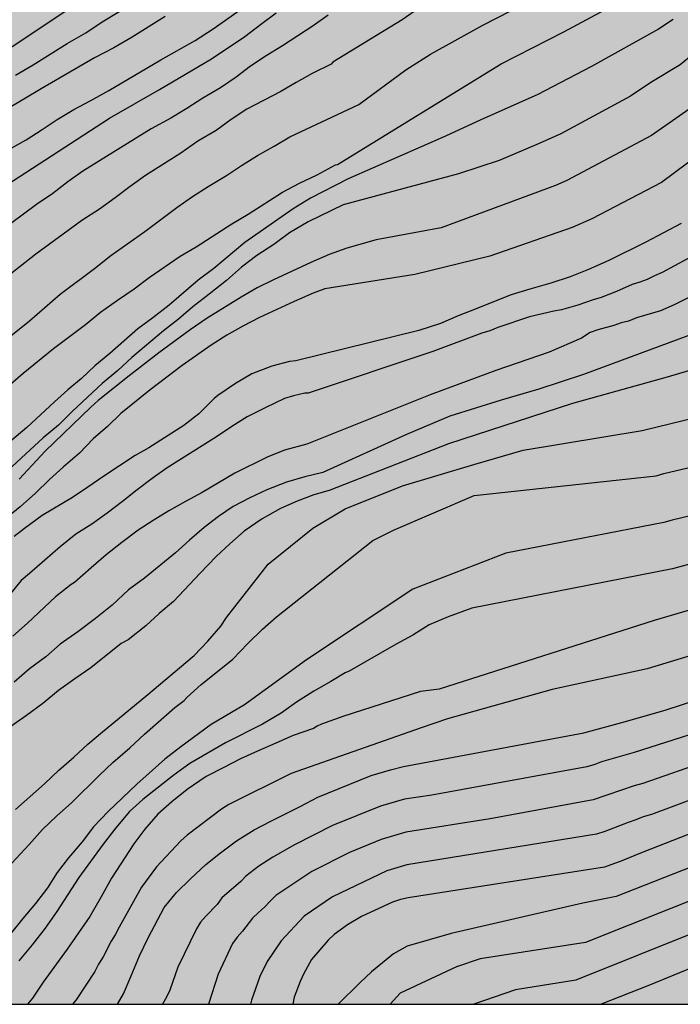
# Model space of a CAD drawing. Units: metres. Extents: x 578194 to 578544, y 4795290 to 4795540.
# Drawn here: x 578214 to 578251, y 4795290 to 4795346 of the extents above; entities that cross this region are included whole.
import ezdxf

# ---------------------------------------------------------------- set-up
doc = ezdxf.new("R2010")
doc.units = ezdxf.units.M
for name, color, linetype in [('010106', 9, 'Continuous'), ('020104', 34, 'Continuous'), ('990504', 63, 'Continuous')]:
    doc.layers.add(name, color=color, linetype=linetype)
doc.layers.add('020105', color=24, linetype='Continuous', lineweight=30)

msp = doc.modelspace()

# ---------------------------------------------------------------- hatches: boundary and pattern name
at = {"layer": '990504'}
h = msp.add_hatch(color=256, dxfattribs=at)
h.paths.add_polyline_path([(578544.291, 4795540.269), (578544.291, 4795520.116), (578542.872, 4795519.143), (578541.694, 4795518.555), (578541.04, 4795518.347), (578540.428, 4795518.087), (578539.884, 4795517.729), (578538.82, 4795517.185), (578538.304, 4795516.857), (578537.812, 4795516.391), (578536.615, 4795514.886), (578535.975, 4795514.664), (578534.791, 4795514.568), (578533.351, 4795513.448), (578532.871, 4795513.16), (578532.263, 4795512.872), (578531.335, 4795512.52), (578530.119, 4795512.2), (578529.863, 4795512.168), (578529.319, 4795512.136), (578526.695, 4795512.136), (578526.183, 4795512.232), (578525.991, 4795512.488), (578525.799, 4795512.84), (578525.639, 4795513.224), (578525.543, 4795513.608), (578525.031, 4795514.568), (578524.007, 4795515.464), (578523.399, 4795515.752), (578522.727, 4795516.008), (578522.183, 4795516.136), (578519.663, 4795516.136), (578519.015, 4795516.264), (578517.783, 4795516.368), (578515.364, 4795516.732), (578514.348, 4795516.812), (578513.188, 4795516.76), (578512.904, 4795516.668), (578508.568, 4795514.568), (578507.552, 4795514.204), (578507.288, 4795514.16), (578505.944, 4795514.144), (578505.416, 4795514.2), (578504.312, 4795514.544), (578502.392, 4795515.484), (578499.42, 4795516.781), (578498.784, 4795516.949), (578498.448, 4795516.969), (578497.308, 4795516.921), (578496.252, 4795516.697), (578494.152, 4795515.941), (578492.912, 4795515.569), (578491.844, 4795515.385), (578489.572, 4795515.373), (578487.376, 4795515.513), (578482.472, 4795515.525), (578481.448, 4795515.521), (578480.165, 4795515.377), (578477.917, 4795514.873), (578477.017, 4795514.577), (578475.929, 4795514.137), (578473.753, 4795513.485), (578472.657, 4795513.065), (578472.365, 4795512.989), (578471.113, 4795512.885), (578469.833, 4795512.945), (578468.505, 4795513.281), (578466.137, 4795514.313), (578465.853, 4795514.377), (578465.553, 4795514.389), (578464.697, 4795514.305), (578462.105, 4795513.245), (578459.741, 4795512.225), (578457.729, 4795511.494), (578456.577, 4795511.13), (578455.501, 4795510.714), (578454.597, 4795510.254), (578451.901, 4795508.294), (578449.961, 4795506.954), (578449.053, 4795506.182), (578448.269, 4795505.422), (578447.573, 4795504.614), (578446.225, 4795502.982), (578445.557, 4795502.106), (578444.929, 4795501.222), (578443.877, 4795499.45), (578442.197, 4795496.774), (578441.625, 4795495.778), (578440.597, 4795493.806), (578439.397, 4795491.934), (578437.753, 4795489.083), (578435.629, 4795486.387), (578433.773, 4795484.395), (578432.205, 4795482.859), (578431.429, 4795482.031), (578430.777, 4795481.231), (578430.209, 4795480.303), (578429.701, 4795479.323), (578429.585, 4795478.975), (578429.445, 4795478.247), (578429.501, 4795476.851), (578429.629, 4795476.487), (578430.585, 4795474.491), (578430.717, 4795473.875), (578430.701, 4795473.599), (578430.633, 4795473.287), (578430.493, 4795472.979), (578429.141, 4795470.815), (578428.691, 4795469.335), (578428.571, 4795469.147), (578428.203, 4795466.851), (578428.199, 4795464.044), (578428.243, 4795463.8), (578428.503, 4795463.128), (578428.683, 4795462.812), (578429.023, 4795462.36), (578429.271, 4795462.132), (578429.931, 4795461.792), (578430.499, 4795461.576), (578431.895, 4795461.26), (578433.087, 4795460.904), (578435.911, 4795460.251), (578436.763, 4795459.975), (578437.343, 4795459.691), (578438.166, 4795459.023), (578438.762, 4795458.375), (578441.474, 4795456.051), (578442.094, 4795455.635), (578443.274, 4795455.087), (578443.742, 4795454.791), (578444.374, 4795454.559), (578445.542, 4795454.443), (578446.402, 4795454.443), (578449.086, 4795454.639), (578450.154, 4795454.655), (578451.178, 4795454.615), (578451.786, 4795454.451), (578452.834, 4795453.939), (578453.658, 4795453.391), (578454.762, 4795452.827), (578455.974, 4795452.447), (578456.338, 4795452.379), (578457.698, 4795452.379), (578458.058, 4795452.455), (578458.23, 4795452.531), (578458.942, 4795453.011), (578459.854, 4795453.855), (578460.586, 4795454.623), (578461.314, 4795455.307), (578462.274, 4795455.919), (578462.55, 4795456.011), (578462.818, 4795456.023), (578463.094, 4795455.991), (578463.286, 4795455.915), (578463.674, 4795455.631), (578464.37, 4795454.907), (578465.102, 4795453.731), (578465.246, 4795453.559), (578465.586, 4795453.279), (578465.774, 4795453.195), (578466.194, 4795453.191), (578466.422, 4795453.255), (578467.898, 4795454.027), (578468.178, 4795454.135), (578468.718, 4795454.247), (578469.469, 4795454.219), (578469.981, 4795454.027), (578471.269, 4795453.179), (578472.257, 4795452.595), (578473.345, 4795452.131), (578474.121, 4795451.891), (578475.205, 4795451.727), (578476.777, 4795451.715), (578477.629, 4795451.799), (578480.037, 4795452.247), (578481.181, 4795452.587), (578484.569, 4795453.819), (578485.661, 4795454.267), (578486.173, 4795454.535), (578487.073, 4795455.155), (578487.889, 4795455.898), (578488.185, 4795456.326), (578488.521, 4795456.982), (578488.589, 4795457.198), (578488.645, 4795457.618), (578488.525, 4795458.742), (578488.237, 4795459.702), (578487.913, 4795461.458), (578487.829, 4795462.442), (578487.869, 4795464.286), (578488.073, 4795465.314), (578488.749, 4795467.238), (578489.233, 4795468.062), (578489.397, 4795468.25), (578489.941, 4795468.758), (578490.309, 4795468.97), (578490.821, 4795468.994), (578491.969, 4795468.866), (578492.753, 4795468.594), (578493.241, 4795468.31), (578494.173, 4795467.61), (578495.757, 4795466.082), (578496.649, 4795465.322), (578497.629, 4795464.642), (578497.865, 4795464.518), (578498.421, 4795464.374), (578498.733, 4795464.378), (578499.021, 4795464.426), (578499.289, 4795464.526), (578500.377, 4795465.178), (578501.341, 4795465.914), (578502.021, 4795466.582), (578502.945, 4795467.342), (578503.921, 4795467.95), (578504.761, 4795468.39), (578505.181, 4795468.698), (578506.441, 4795469.41), (578506.613, 4795469.558), (578506.829, 4795469.89), (578506.877, 4795470.098), (578506.849, 4795471.178), (578506.793, 4795471.386), (578506.089, 4795472.782), (578504.189, 4795475.798), (578503.621, 4795476.982), (578503.321, 4795478.17), (578503.421, 4795479.541), (578503.761, 4795480.553), (578504.501, 4795481.689), (578504.941, 4795482.133), (578505.457, 4795482.377), (578506.265, 4795482.553), (578507.377, 4795482.477), (578507.625, 4795482.397), (578508.661, 4795481.885), (578509.805, 4795481.033), (578510.789, 4795480.509), (578511.609, 4795480.137), (578512.089, 4795480.105), (578512.821, 4795480.153), (578514.093, 4795480.489), (578514.657, 4795480.549), (578515.669, 4795480.477), (578517.961, 4795479.301), (578518.365, 4795478.965), (578519.189, 4795478.085), (578519.425, 4795477.893), (578520.373, 4795477.325), (578520.861, 4795477.125), (578521.125, 4795477.061), (578522.152, 4795477.017), (578522.684, 4795477.125), (578522.92, 4795477.245), (578523.26, 4795477.553), (578523.348, 4795477.745), (578523.404, 4795478.209), (578523.433, 4795481.377), (578523.601, 4795481.813), (578523.857, 4795482.181), (578524.181, 4795482.469), (578524.381, 4795482.593), (578524.617, 4795482.677), (578525.201, 4795482.701), (578525.813, 4795482.637), (578526.376, 4795482.433), (578526.632, 4795482.297), (578529.572, 4795480.345), (578530.06, 4795480.153), (578530.564, 4795480.125), (578531.084, 4795480.153), (578532.492, 4795480.653), (578533.608, 4795481.169), (578534.68, 4795481.785), (578535.756, 4795482.293), (578538.956, 4795483.473), (578539.704, 4795483.637), (578540.8, 4795483.685), (578541.836, 4795483.649), (578542.536, 4795483.485), (578542.96, 4795483.269), (578543.136, 4795483.133), (578543.392, 4795482.773), (578543.472, 4795482.561), (578543.496, 4795482.349), (578543.436, 4795481.889), (578543.132, 4795481.413), (578542.74, 4795481.013), (578541.852, 4795480.193), (578540.872, 4795479.405), (578539.992, 4795478.529), (578539.168, 4795477.489), (578538.608, 4795476.689), (578538.484, 4795476.413), (578538.252, 4795475.581), (578538.22, 4795475.037), (578538.28, 4795474.421), (578538.368, 4795474.101), (578538.948, 4795472.945), (578539.828, 4795471.953), (578540.736, 4795471.213), (578542.332, 4795470.329), (578543.372, 4795470.065), (578544.29, 4795469.941), (578544.286, 4795290.276), (578424.735, 4795290.279), (578424.791, 4795291.445), (578424.791, 4795295.112), (578424.871, 4795296.168), (578425.127, 4795297.236), (578425.395, 4795297.932), (578425.879, 4795298.836), (578426.839, 4795300.112), (578427.371, 4795300.924), (578427.699, 4795301.704), (578427.739, 4795301.932), (578427.739, 4795302.184), (578427.571, 4795303.452), (578427.267, 4795304.62), (578426.96, 4795306.376), (578426.988, 4795307.728), (578427.232, 4795308.44), (578427.772, 4795309.328), (578429.312, 4795310.992), (578429.68, 4795311.26), (578430.692, 4795311.744), (578431.767, 4795312.42), (578432.852, 4795312.835), (578434.053, 4795313.229), (578436.084, 4795313.789), (578437.691, 4795314.088), (578437.887, 4795314.212), (578438.539, 4795314.788), (578439.287, 4795315.783), (578440.035, 4795316.399), (578440.703, 4795316.839), (578441.587, 4795317.331), (578442.103, 4795317.487), (578442.367, 4795317.527), (578443.575, 4795317.519), (578443.827, 4795317.475), (578444.323, 4795317.339), (578445.259, 4795316.907), (578445.667, 4795316.599), (578446.579, 4795315.627), (578447.095, 4795315.231), (578447.411, 4795315.071), (578447.571, 4795315.031), (578448.407, 4795315.051), (578449.699, 4795315.387), (578450.823, 4795315.599), (578452.483, 4795315.611), (578453.599, 4795315.467), (578454.295, 4795315.263), (578455.331, 4795314.739), (578455.779, 4795314.411), (578457.063, 4795313.239), (578457.971, 4795312.143), (578458.723, 4795311.319), (578459.011, 4795310.867), (578459.283, 4795310.187), (578459.367, 4795308.531), (578459.699, 4795307.683), (578460.283, 4795306.415), (578460.815, 4795305.047), (578461.215, 4795304.231), (578461.382, 4795303.979), (578462.262, 4795302.983), (578462.83, 4795302.567), (578463.05, 4795302.463), (578463.99, 4795302.191), (578464.67, 4795302.079), (578466.306, 4795302.083), (578467.462, 4795302.283), (578468.57, 4795302.563), (578469.582, 4795303.035), (578470.494, 4795303.623), (578471.586, 4795304.523), (578472.358, 4795305.075), (578472.578, 4795305.295), (578472.902, 4795305.803), (578473.09, 4795306.383), (578473.302, 4795307.339), (578473.722, 4795308.443), (578475.058, 4795310.883), (578475.466, 4795311.423), (578476.21, 4795312.143), (578477.03, 4795312.771), (578477.65, 4795313.019), (578478.19, 4795313.087), (578479.274, 4795313.055), (578480.206, 4795312.839), (578480.842, 4795312.543), (578481.194, 4795312.299), (578481.478, 4795312.043), (578483.834, 4795309.747), (578485.41, 4795308.647), (578485.694, 4795308.531), (578486.318, 4795308.487), (578486.942, 4795308.503), (578487.23, 4795308.555), (578489.102, 4795309.355), (578490.622, 4795310.251), (578491.426, 4795310.855), (578491.854, 4795311.302), (578491.958, 4795311.498), (578491.986, 4795311.706), (578491.954, 4795311.922), (578491.65, 4795312.498), (578491.174, 4795313.126), (578490.286, 4795314.018), (578489.178, 4795314.742), (578488.438, 4795315.35), (578488.234, 4795315.614), (578487.918, 4795316.266), (578487.29, 4795318.662), (578486.978, 4795319.618), (578486.114, 4795321.366), (578485.81, 4795321.802), (578485.274, 4795322.334), (578484.19, 4795322.966), (578483.674, 4795323.174), (578483.15, 4795323.298), (578482.898, 4795323.318), (578480.822, 4795323.238), (578478.938, 4795323.27), (578478.01, 4795323.474), (578477.686, 4795323.638), (578477.518, 4795323.758), (578477.122, 4795324.214), (578476.635, 4795325.298), (578476.563, 4795325.646), (578476.363, 4795327.69), (578476.183, 4795328.378), (578475.851, 4795329.054), (578475.735, 4795329.222), (578475.055, 4795329.942), (578474.195, 4795330.558), (578473.183, 4795330.898), (578472.015, 4795330.87), (578471.663, 4795330.774), (578470.619, 4795330.27), (578469.671, 4795329.726), (578467.763, 4795328.943), (578466.699, 4795328.547), (578463.575, 4795327.607), (578462.711, 4795327.407), (578461.763, 4795327.339), (578460.999, 4795327.415), (578460.631, 4795327.555), (578460.159, 4795327.875), (578459.523, 4795328.691), (578458.987, 4795329.619), (578458.515, 4795330.635), (578457.891, 4795332.499), (578457.615, 4795333.051), (578457.247, 4795333.431), (578456.775, 4795333.711), (578455.879, 4795334.015), (578454.975, 4795334.091), (578453.903, 4795334.071), (578451.987, 4795333.755), (578450.195, 4795333.363), (578449.311, 4795333.295), (578446.416, 4795333.291), (578443.888, 4795333.211), (578443.06, 4795333.287), (578442.188, 4795333.539), (578441.224, 4795333.923), (578440.252, 4795334.471), (578439.44, 4795335.131), (578438.828, 4795335.811), (578437.852, 4795337.315), (578437.176, 4795338.091), (578436.076, 4795339.063), (578435.328, 4795339.555), (578432.792, 4795341.063), (578431.284, 4795342.183), (578430.732, 4795342.443), (578430.412, 4795342.535), (578429.396, 4795342.715), (578428.14, 4795342.719), (578426.86, 4795342.667), (578425.592, 4795342.411), (578423.472, 4795341.627), (578421.436, 4795340.787), (578420.412, 4795340.259), (578419.384, 4795339.631), (578417.664, 4795338.463), (578417.096, 4795338.023), (578416.88, 4795337.783), (578416.732, 4795337.547), (578416.668, 4795337.303), (578416.72, 4795337.103), (578416.884, 4795336.887), (578417.996, 4795335.727), (578419.672, 4795334.031), (578420.428, 4795333.347), (578421.26, 4795332.695), (578422.1, 4795331.895), (578422.68, 4795331.027), (578423.208, 4795330.067), (578423.6, 4795329.075), (578423.68, 4795328.527), (578423.672, 4795327.344), (578423.32, 4795324.756), (578423.052, 4795323.604), (578422.68, 4795322.644), (578421.636, 4795320.884), (578419.164, 4795317.268), (578417.448, 4795314.248), (578416.956, 4795313.184), (578415.884, 4795309.964), (578415.356, 4795307.944), (578415.188, 4795306.848), (578415.116, 4795305.812), (578415.116, 4795302.488), (578415.236, 4795301.292), (578415.596, 4795299.072), (578415.8, 4795298.093), (578416.248, 4795296.769), (578417.124, 4795294.481), (578417.444, 4795293.401), (578417.735, 4795292.217), (578418.143, 4795290.921), (578418.328, 4795290.279), (578358.421, 4795290.28), (578357.261, 4795291.566), (578355.581, 4795293.118), (578355.013, 4795293.698), (578354.269, 4795294.158), (578353.405, 4795294.774), (578351.513, 4795296.718), (578350.082, 4795297.574), (578349.746, 4795297.902), (578348.694, 4795298.714), (578348.402, 4795299.066), (578348.374, 4795299.578), (578348.41, 4795299.818), (578348.546, 4795300.038), (578349.43, 4795301.138), (578350.066, 4795301.866), (578350.63, 4795302.77), (578350.67, 4795303.29), (578350.642, 4795303.866), (578350.554, 4795304.258), (578350.166, 4795305.202), (578349.574, 4795306.206), (578349.066, 4795306.71), (578348.562, 4795307.002), (578348.022, 4795307.214), (578347.722, 4795307.23), (578347.094, 4795307.178), (578346.718, 4795307.022), (578346.366, 4795306.79), (578345.522, 4795305.914), (578345.258, 4795305.574), (578344.41, 4795303.982), (578343.818, 4795303.174), (578343.466, 4795302.814), (578343.066, 4795302.554), (578342.302, 4795302.158), (578341.91, 4795302.07), (578340.894, 4795302.038), (578338.402, 4795302.166), (578337.238, 4795302.334), (578336.27, 4795302.578), (578335.142, 4795302.742), (578334.13, 4795302.742), (578333.05, 4795302.838), (578331.902, 4795303.19), (578328.782, 4795304.402), (578326.514, 4795305.07), (578325.33, 4795305.31), (578323.21, 4795305.594), (578318.899, 4795306.346), (578315.979, 4795307.09), (578314.767, 4795307.314), (578313.671, 4795307.434), (578311.495, 4795307.43), (578310.491, 4795307.327), (578309.423, 4795307.275), (578308.291, 4795307.443), (578307.883, 4795307.595), (578306.839, 4795308.203), (578305.835, 4795308.719), (578304.583, 4795308.939), (578303.579, 4795308.967), (578303.111, 4795309.099), (578302.163, 4795309.611), (578301.687, 4795310.043), (578301.179, 4795310.583), (578300.243, 4795311.619), (578299.391, 4795312.271), (578298.735, 4795313.327), (578298.259, 4795314.319), (578297.479, 4795316.347), (578296.919, 4795317.255), (578296.031, 4795318.443), (578295.84, 4795318.535), (578295.628, 4795318.531), (578295.408, 4795318.455), (578295.024, 4795318.175), (578293.524, 4795316.671), (578293.484, 4795316.459), (578293.512, 4795316.231), (578293.596, 4795316.051), (578294.095, 4795315.499), (578295.651, 4795314.087), (578296.371, 4795313.271), (578296.931, 4795312.367), (578297.071, 4795311.847), (578297.099, 4795310.259), (578297.267, 4795309.527), (578297.403, 4795309.311), (578297.875, 4795308.843), (578299.051, 4795307.911), (578299.655, 4795307.191), (578300.223, 4795306.715), (578300.775, 4795306.415), (578301.039, 4795306.339), (578301.263, 4795306.339), (578301.679, 4795306.419), (578302.095, 4795306.599), (578302.739, 4795306.763), (578302.979, 4795306.783), (578303.895, 4795306.707), (578304.303, 4795306.459), (578305.215, 4795305.643), (578306.043, 4795305.123), (578307.139, 4795304.767), (578307.787, 4795304.611), (578308.475, 4795304.631), (578308.695, 4795304.751), (578308.875, 4795304.951), (578309.251, 4795305.231), (578309.659, 4795305.383), (578309.855, 4795305.411), (578311.731, 4795305.411), (578312.239, 4795305.383), (578312.487, 4795305.323), (578314.519, 4795304.674), (578315.011, 4795304.498), (578315.243, 4795304.374), (578316.215, 4795303.782), (578318.047, 4795302.39), (578318.746, 4795301.746), (578319.158, 4795301.302), (578319.382, 4795301.23), (578320.022, 4795301.258), (578321.006, 4795301.518), (578321.478, 4795301.522), (578322.138, 4795301.442), (578322.382, 4795301.35), (578323.334, 4795300.71), (578323.826, 4795300.174), (578324.322, 4795299.33), (578324.47, 4795299.174), (578324.97, 4795298.742), (578325.566, 4795298.406), (578327.87, 4795297.474), (578329.422, 4795297.31), (578331.874, 4795296.91), (578332.698, 4795296.678), (578333.198, 4795296.442), (578333.63, 4795296.17), (578333.782, 4795296.022), (578333.894, 4795295.818), (578333.994, 4795295.578), (578334.162, 4795294.938), (578334.154, 4795293.586), (578334.09, 4795292.802), (578333.654, 4795291.798), (578333.486, 4795291.126), (578333.506, 4795290.886), (578333.598, 4795290.618), (578333.802, 4795290.28), (578194.296, 4795290.283), (578194.297, 4795349.749), (578194.71, 4795349.275), (578195.298, 4795348.263), (578195.658, 4795347.311), (578196.242, 4795345.319), (578196.726, 4795343.423), (578197.154, 4795341.211), (578197.262, 4795340.907), (578197.746, 4795340.083), (578197.994, 4795339.883), (578199.786, 4795338.691), (578200.278, 4795338.639), (578201.422, 4795338.711), (578202.362, 4795339.127), (578203.286, 4795339.291), (578203.702, 4795339.499), (578204.794, 4795340.359), (578205.15, 4795340.755), (578205.27, 4795340.975), (578205.334, 4795341.219), (578205.346, 4795341.495), (578205.35, 4795348.347), (578205.826, 4795351.083), (578206.062, 4795352.13), (578206.37, 4795353.15), (578206.762, 4795354.102), (578207.098, 4795354.626), (578207.862, 4795355.594), (578208.242, 4795355.99), (578208.458, 4795356.15), (578208.93, 4795356.37), (578209.194, 4795356.414), (578210.038, 4795356.382), (578210.33, 4795356.322), (578212.33, 4795355.65), (578213.322, 4795355.226), (578214.198, 4795354.682), (578215.238, 4795354.11), (578215.638, 4795353.958), (578216.054, 4795353.902), (578217.221, 4795353.45), (578217.429, 4795353.414), (578218.605, 4795353.454), (578219.285, 4795353.814), (578220.081, 4795354.406), (578220.389, 4795354.79), (578220.761, 4795355.474), (578221.265, 4795356.074), (578222.845, 4795357.482), (578223.089, 4795357.646), (578224.185, 4795358.13), (578224.525, 4795358.166), (578228.533, 4795358.226), (578231.105, 4795358.674), (578233.173, 4795358.906), (578234.377, 4795359.278), (578235.457, 4795359.87), (578236.433, 4795360.63), (578237.229, 4795361.342), (578237.677, 4795361.942), (578237.949, 4795362.526), (578238.069, 4795363.045), (578238.073, 4795364.977), (578237.963, 4795366.116), (578237.831, 4795366.484), (578237.575, 4795366.788), (578237.215, 4795367.016), (578235.651, 4795367.372), (578233.291, 4795367.412), (578232.219, 4795367.332), (578231.099, 4795367.325), (578230.575, 4795367.465), (578230.351, 4795367.629), (578229.991, 4795368.049), (578229.495, 4795369.076), (578229.575, 4795370.42), (578229.864, 4795371.468), (578230.316, 4795372.204), (578230.84, 4795372.732), (578231.672, 4795373.384), (578232.999, 4795374.296), (578233.179, 4795374.48), (578234.531, 4795376.12), (578235.059, 4795377.192), (578235.143, 4795377.456), (578235.192, 4795377.952), (578235.116, 4795378.612), (578234.784, 4795379.784), (578234.768, 4795380.044), (578234.844, 4795380.776), (578235.04, 4795381.24), (578235.952, 4795382.856), (578236.252, 4795383.94), (578236.372, 4795385.008), (578236.4, 4795387.268), (578236.44, 4795388.376), (578236.492, 4795388.648), (578236.976, 4795390.716), (578237.416, 4795391.78), (578238.2, 4795392.676), (578238.304, 4795392.848), (578238.716, 4795393.964), (578238.804, 4795394.412), (578238.784, 4795394.568), (578238.62, 4795394.928), (578238.252, 4795395.468), (578237.852, 4795395.7), (578237.148, 4795395.888), (578236.276, 4795396.22), (578234.552, 4795397.052), (578233.772, 4795397.644), (578233.072, 4795398.296), (578231.584, 4795399.26), (578230.728, 4795399.932), (578230.28, 4795400.452), (578229.988, 4795400.912), (578229.912, 4795401.132), (578229.936, 4795401.872), (578230.152, 4795402.376), (578230.968, 4795403.591), (578231.592, 4795404.575), (578232.02, 4795405.519), (578233.168, 4795407.531), (578234.152, 4795408.415), (578234.348, 4795408.523), (578234.488, 4795408.695), (578235.428, 4795409.419), (578236.148, 4795410.247), (578236.848, 4795411.203), (578237.788, 4795412.159), (578238.008, 4795412.335), (578238.488, 4795412.603), (578238.988, 4795412.743), (578239.232, 4795412.755), (578239.712, 4795412.699), (578239.92, 4795412.619), (578240.268, 4795412.335), (578240.476, 4795411.955), (578240.564, 4795411.679), (578240.636, 4795410.915), (578240.708, 4795410.739), (578240.828, 4795410.583), (578241.132, 4795410.331), (578244.112, 4795409.059), (578245.708, 4795408.119), (578246.412, 4795408.007), (578247.636, 4795408.007), (578248.684, 4795408.179), (578250.252, 4795408.755), (578251.336, 4795408.923), (578251.928, 4795409.055), (578253.308, 4795409.039), (578253.52, 4795408.991), (578254.368, 4795408.627), (578254.56, 4795408.447), (578255.896, 4795406.883), (578256.412, 4795406.175), (578256.563, 4795405.751), (578256.583, 4795405.523), (578256.587, 4795403.343), (578256.671, 4795402.911), (578257.015, 4795402.259), (578257.319, 4795401.911), (578257.663, 4795401.639), (578258.043, 4795401.487), (578258.343, 4795401.443), (578259.183, 4795401.471), (578259.691, 4795401.603), (578260.383, 4795401.887), (578260.967, 4795402.287), (578263.287, 4795404.175), (578263.719, 4795404.443), (578264.151, 4795404.619), (578264.779, 4795404.815), (578265.263, 4795404.815), (578265.479, 4795404.731), (578266.607, 4795403.671), (578266.895, 4795403.239), (578267.131, 4795402.771), (578267.215, 4795402.519), (578267.315, 4795401.963), (578267.319, 4795399.619), (578267.371, 4795398.635), (578267.439, 4795398.323), (578267.755, 4795397.395), (578268.059, 4795396.831), (578268.415, 4795396.363), (578268.883, 4795395.871), (578269.047, 4795395.815), (578269.691, 4795395.843), (578269.947, 4795395.907), (578271.003, 4795396.331), (578271.227, 4795396.487), (578271.591, 4795396.831), (578273.451, 4795399.039), (578273.911, 4795399.363), (578275.039, 4795399.875), (578275.743, 4795400.035), (578276.595, 4795400.003), (578278.571, 4795398.587), (578279.355, 4795397.795), (578280.351, 4795396.199), (578280.935, 4795395.387), (578281.627, 4795394.595), (578282.223, 4795394.087), (578283.19, 4795393.419), (578284.302, 4795392.775), (578285.502, 4795392.279), (578286.398, 4795392.075), (578289.418, 4795391.995), (578290.41, 4795391.935), (578291.758, 4795391.939), (578292.378, 4795392.002), (578292.93, 4795392.174), (578293.842, 4795392.582), (578294.718, 4795393.138), (578295.258, 4795393.566), (578295.89, 4795394.242), (578296.038, 4795394.462), (578296.234, 4795394.902), (578296.358, 4795395.438), (578296.342, 4795395.73), (578296.138, 4795396.278), (578295.786, 4795396.826), (578294.818, 4795397.802), (578292.126, 4795401.25), (578291.466, 4795402.366), (578291.226, 4795403.038), (578291.178, 4795403.37), (578291.222, 4795403.998), (578291.478, 4795404.618), (578292.274, 4795405.962), (578292.878, 4795406.746), (578293.13, 4795406.95), (578293.406, 4795407.118), (578293.99, 4795407.378), (578294.942, 4795407.698), (578297.206, 4795408.174), (578299.29, 4795408.478), (578300.53, 4795408.578), (578301.85, 4795408.574), (578302.966, 4795408.446), (578304.126, 4795408.11), (578305.206, 4795407.602), (578305.934, 4795407.062), (578306.178, 4795406.822), (578306.614, 4795406.274), (578307.126, 4795405.446), (578307.746, 4795404.626), (578308.442, 4795403.902), (578309.182, 4795403.23), (578310.042, 4795402.53), (578310.734, 4795402.106), (578310.982, 4795402.01), (578311.434, 4795401.978), (578311.642, 4795402.018), (578312.058, 4795402.254), (578312.446, 4795402.618), (578312.618, 4795402.842), (578313.07, 4795403.518), (578313.638, 4795404.514), (578313.934, 4795405.122), (578314.298, 4795406.554), (578314.282, 4795407.142), (578314.182, 4795407.494), (578314.014, 4795407.834), (578313.434, 4795408.77), (578311.298, 4795412.134), (578310.078, 4795413.913), (578309.446, 4795414.737), (578308.682, 4795415.833), (578308.102, 4795416.905), (578308.062, 4795417.213), (578308.07, 4795417.505), (578308.194, 4795418.097), (578308.31, 4795418.401), (578308.794, 4795419.289), (578310.106, 4795420.949), (578310.714, 4795421.765), (578311.294, 4795422.629), (578312.334, 4795424.517), (578312.718, 4795425.525), (578312.794, 4795425.829), (578312.814, 4795426.137), (578312.682, 4795427.393), (578312.266, 4795428.337), (578311.662, 4795429.185), (578310.974, 4795429.921), (578310.454, 4795430.345), (578309.527, 4795430.873), (578309.195, 4795430.997), (578308.819, 4795431.073), (578308.055, 4795431.097), (578307.019, 4795431.065), (578306.707, 4795431.009), (578304.155, 4795430.241), (578303.039, 4795430.001), (578302.207, 4795429.689), (578301.359, 4795429.205), (578300.903, 4795428.797), (578300.287, 4795428.037), (578299.587, 4795426.929), (578299.055, 4795425.949), (578298.591, 4795424.877), (578297.947, 4795422.929), (578297.067, 4795420.706), (578296.687, 4795420.03), (578296.075, 4795419.154), (578295.311, 4795418.43), (578294.251, 4795417.606), (578293.111, 4795417.038), (578292.139, 4795416.806), (578291.791, 4795416.79), (578289.563, 4795416.79), (578288.547, 4795416.87), (578287.987, 4795417.054), (578287.287, 4795417.434), (578287.115, 4795417.586), (578286.967, 4795417.758), (578286.715, 4795418.222), (578286.319, 4795419.606), (578286.187, 4795420.566), (578286.175, 4795421.558), (578286.059, 4795422.082), (578285.947, 4795422.338), (578285.391, 4795423.25), (578284.215, 4795424.822), (578283.507, 4795425.482), (578282.695, 4795426.054), (578281.767, 4795426.51), (578280.851, 4795427.018), (578280.019, 4795427.61), (578279.187, 4795428.35), (578279.023, 4795428.594), (578278.783, 4795429.094), (578278.667, 4795429.566), (578278.647, 4795430.174), (578277.908, 4795433.204), (578277.597, 4795436.097), (578278.865, 4795438.545), (578280.728, 4795439.899), (578283.082, 4795441.414), (578285.603, 4795443.692), (578287.798, 4795445.972), (578290.265, 4795448.141), (578292.566, 4795449.711), (578296.281, 4795450.564), (578300.588, 4795449.94), (578304.233, 4795448.065), (578307.555, 4795446.847), (578311.208, 4795446.281), (578314.983, 4795448.115), (578316.519, 4795449.744), (578318.788, 4795454.016), (578318.818, 4795454.472), (578318.796, 4795455.464), (578318.58, 4795456.586), (578318.244, 4795457.662), (578317.936, 4795458.522), (578317.75, 4795458.906), (578317.482, 4795459.79), (578317.516, 4795459.996), (578317.848, 4795460.634), (578317.934, 4795460.882), (578318.238, 4795462.012), (578318.544, 4795462.908), (578318.968, 4795463.874), (578319.182, 4795464.246), (578319.894, 4795465.174), (578320.446, 4795466.154), (578320.48, 4795466.382), (578320.446, 4795467.408), (578320.094, 4795468.458), (578319.846, 4795469.07), (578319.772, 4795469.486), (578319.8, 4795470.126), (578319.9, 4795470.322), (578320.066, 4795470.42), (578320.522, 4795470.404), (578321.842, 4795470.006), (578324.058, 4795469.23), (578324.472, 4795469.118), (578325.398, 4795469.196), (578325.758, 4795469.496), (578326.02, 4795469.88), (578327.154, 4795472.727), (578327.258, 4795472.897), (578327.854, 4795473.633), (578328.068, 4795473.709), (578328.478, 4795473.691), (578328.668, 4795473.611), (578328.84, 4795473.475), (578329.218, 4795472.957), (578329.254, 4795472.535), (578329.156, 4795472.049), (578328.638, 4795470.853), (578328.118, 4795469.848), (578327.758, 4795468.886), (578327.646, 4795468.286), (578327.646, 4795468.086), (578327.71, 4795467.442), (578327.828, 4795467.224), (578328.528, 4795466.288), (578329.538, 4795465.35), (578330.232, 4795464.486), (578330.806, 4795463.586), (578330.976, 4795463.382), (578331.346, 4795463.102), (578331.766, 4795463.002), (578332.476, 4795463.034), (578332.896, 4795463.148), (578333.768, 4795463.234), (578335.286, 4795463.542), (578335.949, 4795463.788), (578336.341, 4795464.01), (578336.663, 4795464.315), (578336.789, 4795464.521), (578336.813, 4795464.729), (578336.765, 4795464.929), (578336.619, 4795465.083), (578336.392, 4795465.205), (578335.136, 4795465.643), (578334.956, 4795465.739), (578334.784, 4795465.849), (578334.338, 4795466.257), (578334.156, 4795466.623), (578334.102, 4795466.833), (578334.076, 4795468.115), (578334.17, 4795469.143), (578334.432, 4795470.189), (578335.886, 4795474.487), (578336.276, 4795475.443), (578336.562, 4795475.829), (578337.108, 4795476.345), (578337.326, 4795476.437), (578337.566, 4795476.449), (578338.012, 4795476.383), (578338.434, 4795476.139), (578338.948, 4795475.715), (578339.786, 4795474.825), (578340.234, 4795474.229), (578340.386, 4795474.095), (578340.568, 4795474.011), (578340.828, 4795474.001), (578341.082, 4795474.067), (578341.454, 4795474.351), (578341.946, 4795475.105), (578342.534, 4795475.821), (578343.472, 4795476.499), (578344.53, 4795476.959), (578345.616, 4795477.333), (578346.691, 4795477.781), (578346.873, 4795477.925), (578347.025, 4795478.135), (578347.045, 4795478.573), (578346.969, 4795478.807), (578346.806, 4795479.029), (578345.246, 4795480.401), (578344.838, 4795480.941), (578343.726, 4795482.937), (578343.284, 4795484.003), (578342.984, 4795485.181), (578342.806, 4795486.293), (578342.184, 4795489.094), (578341.984, 4795490.206), (578341.848, 4795491.21), (578341.796, 4795492.826), (578341.516, 4795494.446), (578341.572, 4795495.801), (578342.008, 4795497.053), (578341.976, 4795497.693), (578341.912, 4795497.929), (578341.432, 4795499.017), (578340.912, 4795499.841), (578340.784, 4795500.625), (578340.816, 4795501.685), (578341.024, 4795503.057), (578341.032, 4795505.173), (578341.116, 4795505.389), (578341.272, 4795505.513), (578341.672, 4795505.689), (578341.916, 4795505.729), (578342.632, 4795505.669), (578342.88, 4795505.577), (578343.312, 4795505.317), (578343.652, 4795505.017), (578343.908, 4795504.641), (578344.776, 4795502.549), (578345.316, 4795501.777), (578346.28, 4795500.965), (578347.052, 4795500.173), (578347.66, 4795499.257), (578348.108, 4795498.925), (578348.36, 4795498.837), (578348.608, 4795498.825), (578349.32, 4795498.885), (578349.744, 4795499.069), (578350.116, 4795499.325), (578350.396, 4795499.641), (578350.968, 4795500.669), (578351.38, 4795501.749), (578351.484, 4795502.441), (578351.528, 4795503.137), (578351.948, 4795505.425), (578352.396, 4795506.437), (578352.884, 4795507.337), (578353.408, 4795508.049), (578354.472, 4795508.797), (578355.432, 4795509.285), (578356.396, 4795509.649), (578357.264, 4795510.097), (578358.184, 4795511.085), (578359.424, 4795513.185), (578359.912, 4795513.701), (578360.08, 4795513.813), (578361.592, 4795514.537), (578362.7, 4795515.156), (578362.892, 4795515.332), (578363.66, 4795516.292), (578363.78, 4795516.52), (578363.872, 4795516.752), (578364.128, 4795517.772), (578364.192, 4795518.252), (578364.364, 4795518.872), (578364.508, 4795519.608), (578364.608, 4795519.8), (578364.912, 4795520.112), (578365.328, 4795520.348), (578366.084, 4795520.644), (578367.212, 4795520.972), (578369.568, 4795521.424), (578370.548, 4795521.76), (578371.04, 4795521.992), (578371.392, 4795522.284), (578371.488, 4795522.46), (578371.496, 4795522.908), (578371.424, 4795523.14), (578371.076, 4795523.88), (578370.784, 4795524.688), (578370.644, 4795525.444), (578370.672, 4795526.232), (578370.8, 4795526.628), (578371.036, 4795527.064), (578371.396, 4795527.492), (578371.624, 4795527.672), (578372.892, 4795528.424), (578373.672, 4795529.196), (578374.276, 4795530.164), (578374.808, 4795530.796), (578376.488, 4795532.052), (578376.748, 4795532.176), (578377.524, 4795532.392), (578378.512, 4795532.36), (578378.712, 4795532.312), (578379.484, 4795531.996), (578379.644, 4795531.88), (578379.788, 4795531.744), (578380.544, 4795530.7), (578380.752, 4795530.508), (578381.62, 4795529.9), (578381.884, 4795529.788), (578382.148, 4795529.768), (578382.864, 4795529.844), (578383.684, 4795530.548), (578383.824, 4795530.796), (578383.948, 4795531.284), (578384.068, 4795532.492), (578384.36, 4795533.464), (578384.668, 4795534.107), (578384.936, 4795534.455), (578385.248, 4795534.711), (578385.608, 4795534.935), (578386.732, 4795535.279), (578388.012, 4795535.275), (578388.46, 4795535.183), (578389.104, 4795534.927), (578390.063, 4795534.451), (578391.247, 4795533.555), (578392.127, 4795532.983), (578393.031, 4795532.323), (578393.271, 4795532.195), (578393.983, 4795531.935), (578394.243, 4795531.891), (578395.151, 4795531.891), (578395.387, 4795532.011), (578395.531, 4795532.223), (578395.551, 4795532.495), (578395.499, 4795532.899), (578395.315, 4795533.295), (578394.759, 4795534.055), (578394.651, 4795534.275), (578394.439, 4795534.895), (578394.455, 4795535.183), (578394.555, 4795535.455), (578394.667, 4795535.631), (578394.959, 4795535.935), (578396.899, 4795537.151), (578397.275, 4795537.515), (578397.411, 4795537.731), (578397.471, 4795537.987), (578397.475, 4795540.272)])
h.paths.add_polyline_path([(578360.332, 4795407.115), (578361.456, 4795406.643), (578362.787, 4795405.947), (578363.543, 4795405.455), (578363.795, 4795405.515), (578363.919, 4795405.655), (578364.115, 4795406.039), (578364.219, 4795406.359), (578364.195, 4795407.363), (578364.099, 4795407.903), (578364.091, 4795408.178), (578364.092, 4795409.35), (578364.132, 4795410.03), (578364.396, 4795410.61), (578364.928, 4795411.394), (578365.38, 4795412.262), (578365.444, 4795412.49), (578365.484, 4795412.97), (578365.444, 4795413.45), (578364.516, 4795415.07), (578364.392, 4795415.574), (578364.38, 4795416.726), (578364.528, 4795417.918), (578364.812, 4795418.95), (578365.06, 4795420.094), (578365.036, 4795420.894), (578364.916, 4795421.158), (578364.572, 4795421.502), (578364.32, 4795421.658), (578363.868, 4795421.838), (578363.48, 4795421.902), (578361.952, 4795421.878), (578361.516, 4795421.746), (578360.528, 4795421.15), (578359.82, 4795420.554), (578359.496, 4795420.154), (578358.924, 4795419.242), (578358.552, 4795418.482), (578358.248, 4795417.422), (578358.108, 4795416.274), (578357.684, 4795413.734), (578357.108, 4795410.999), (578357.104, 4795409.475), (578357.228, 4795409.091), (578357.328, 4795408.911), (578357.468, 4795408.739), (578357.832, 4795408.427)], flags=0)
h.paths.add_polyline_path([(578327.199, 4795332.937), (578327.547, 4795332.601), (578328.079, 4795331.801), (578328.615, 4795330.605), (578328.991, 4795329.469), (578329.691, 4795326.238), (578329.779, 4795326.054), (578330.023, 4795325.702), (578330.195, 4795325.558), (578330.379, 4795325.482), (578330.803, 4795325.482), (578331.171, 4795325.738), (578331.495, 4795326.058), (578331.783, 4795326.538), (578331.887, 4795326.821), (578331.975, 4795327.229), (578332.063, 4795330.357), (578332.291, 4795331.197), (578332.587, 4795331.809), (578333.711, 4795333.625), (578334.139, 4795334.653), (578334.163, 4795335.113), (578334.111, 4795335.713), (578334.019, 4795335.897), (578333.695, 4795336.205), (578332.063, 4795337.165), (578331.167, 4795337.869), (578330.807, 4795338.221), (578329.887, 4795338.945), (578329.507, 4795339.189), (578329.091, 4795339.353), (578328.903, 4795339.357), (578328.279, 4795339.293), (578328.055, 4795339.217), (578327.411, 4795338.865), (578327.063, 4795338.537), (578326.863, 4795338.141), (578326.723, 4795337.725), (578326.675, 4795337.421), (578326.611, 4795336.409), (578326.643, 4795334.373), (578326.715, 4795334.137), (578327.007, 4795333.525)], flags=0)
h.paths.add_polyline_path([(578316.279, 4795323.414), (578316.931, 4795323.678), (578319.075, 4795324.214), (578320.027, 4795324.53), (578320.215, 4795324.646), (578320.419, 4795324.85), (578320.723, 4795325.306), (578320.799, 4795325.558), (578320.811, 4795325.79), (578320.747, 4795326.214), (578320.555, 4795326.398), (578319.431, 4795327.122), (578318.595, 4795327.77), (578318.339, 4795327.91), (578317.911, 4795327.954), (578317.167, 4795327.89), (578316.191, 4795327.642), (578314.195, 4795326.786), (578313.287, 4795326.29), (578312.287, 4795325.638), (578311.831, 4795325.206), (578311.691, 4795324.958), (578311.643, 4795324.69), (578311.639, 4795323.25), (578311.679, 4795322.586), (578311.787, 4795322.414), (578312.139, 4795322.142), (578312.335, 4795322.074), (578312.531, 4795322.066), (578312.787, 4795322.114), (578312.987, 4795322.234), (578313.871, 4795322.962), (578314.267, 4795323.162)], flags=0)

# ---------------------------------------------------------------- linework, layer by layer
at = {"layer": '010106', "flags": 128}
msp.add_lwpolyline([(578194.296, 4795290.283), (578544.286, 4795290.276), (578544.291, 4795540.269), (578194.301, 4795540.276)], close=True, dxfattribs=at)
at = {"layer": '020104', "flags": 128}
for points, elevation in [([(578194.297, 4795331.752), (578194.874, 4795332.338), (578196.492, 4795333.788), (578197.294, 4795334.48), (578198.908, 4795335.778), (578199.716, 4795336.392), (578200.634, 4795337.036), (578201.59, 4795337.67), (578202.618, 4795338.29), (578203.762, 4795338.892), (578205.834, 4795340.026), (578206.742, 4795340.544), (578208.575, 4795341.638), (578212.293, 4795343.744), (578213.143, 4795344.288), (578217.701, 4795347.321)], 253), ([(578211.467, 4795326.684), (578214.129, 4795328.816), (578215.855, 4795330.324), (578217.783, 4795331.768), (578218.715, 4795332.49), (578220.619, 4795333.858), (578222.425, 4795335.21), (578223.313, 4795335.822), (578224.199, 4795336.378), (578225.231, 4795336.999), (578226.083, 4795337.569), (578226.981, 4795338.125), (578227.917, 4795338.659), (578228.789, 4795339.195), (578232.685, 4795341.007), (578235.34, 4795342.96), (578236.715, 4795343.854), (578239.677, 4795345.489), (578243.634, 4795347.538)], 246), ([(578194.296, 4795318.99), (578195.427, 4795320.643), (578197.349, 4795323.34), (578198.099, 4795324.278), (578198.765, 4795325.042), (578200.253, 4795326.628), (578201.087, 4795327.454), (578202.721, 4795328.774), (578206.537, 4795331.7), (578207.533, 4795332.394), (578209.129, 4795333.632), (578209.971, 4795334.24), (578210.791, 4795334.894), (578211.617, 4795335.526), (578212.451, 4795336.234), (578218.629, 4795340.246), (578221.461, 4795341.863), (578224.377, 4795343.575), (578226.263, 4795344.841), (578227.225, 4795345.581), (578228.035, 4795346.171)], 249), ([(578235.856, 4795346.295), (578235.134, 4795345.78), (578231.225, 4795343.395), (578231.129, 4795343.283), (578230.053, 4795342.759), (578229.157, 4795342.259), (578228.293, 4795341.747), (578226.377, 4795340.737), (578225.497, 4795340.157), (578224.643, 4795339.549), (578223.607, 4795338.935), (578222.651, 4795338.264), (578220.661, 4795336.998), (578219.807, 4795336.38), (578218.963, 4795335.744), (578218.075, 4795335.114), (578217.079, 4795334.464), (578214.481, 4795332.578), (578212.073, 4795330.684)], 247), ([(578213.345, 4795342.662), (578214.331, 4795343.252), (578216.249, 4795344.451), (578217.299, 4795345.041), (578218.219, 4795345.663), (578219.227, 4795346.265)], 252), ([(578221.769, 4795345.965), (578219.921, 4795344.815), (578218.881, 4795344.199), (578217.797, 4795343.641), (578214.791, 4795341.9), (578212.829, 4795340.73), (578207.821, 4795337.622), (578206.941, 4795337.026), (578205.063, 4795335.848), (578203.329, 4795334.684), (578202.423, 4795334.108), (578200.8, 4795332.896), (578199.13, 4795331.688), (578197.374, 4795330.298), (578196.454, 4795329.506), (578195.644, 4795328.724), (578194.297, 4795327.49)], 251), ([(578230.959, 4795346.039), (578230.117, 4795345.439), (578228.381, 4795344.317), (578227.457, 4795343.745), (578226.585, 4795343.173), (578225.773, 4795342.555), (578224.897, 4795341.955), (578223.893, 4795341.375), (578222.995, 4795340.791), (578222.085, 4795340.235), (578220.989, 4795339.638), (578217.131, 4795337.252), (578216.295, 4795336.644), (578215.437, 4795335.984), (578214.529, 4795335.368), (578211.135, 4795332.872)], 248), ([(578250.397, 4795345.809), (578249.568, 4795345.255), (578245.79, 4795343.161), (578242.741, 4795341.547), (578239.557, 4795340.147), (578237.574, 4795339.231), (578232.093, 4795336.809), (578229.961, 4795335.725), (578228.977, 4795335.129), (578226.267, 4795333.226), (578224.509, 4795331.768), (578223.623, 4795331.104), (578221.991, 4795329.702), (578221.083, 4795328.988), (578220.241, 4795328.356), (578218.649, 4795326.97), (578217.817, 4795326.27), (578217.057, 4795325.56), (578216.287, 4795324.918), (578215.533, 4795324.246), (578213.969, 4795322.792), (578211.583, 4795320.78)], 244), ([(578251.53, 4795343.842), (578250.785, 4795343.253), (578249.139, 4795342.246), (578247.984, 4795341.482), (578244.064, 4795339.363), (578242.848, 4795338.807), (578240.588, 4795337.859), (578238.294, 4795337.1), (578231.799, 4795335.357), (578229.825, 4795334.403), (578228.773, 4795333.766), (578227.897, 4795333.114), (578226.939, 4795332.488), (578226.083, 4795331.844), (578225.233, 4795331.078), (578224.243, 4795330.322), (578223.339, 4795329.604), (578222.523, 4795328.908), (578221.683, 4795328.254), (578219.901, 4795326.742), (578219.097, 4795326.016), (578218.221, 4795325.284), (578216.551, 4795323.716), (578215.771, 4795322.938), (578214.899, 4795322.222), (578212.409, 4795319.924)], 243), ([(578251.919, 4795341.179), (578249.174, 4795339.262), (578244.408, 4795336.721), (578243.776, 4795336.437), (578237.332, 4795334.061), (578233.663, 4795333.371), (578232.015, 4795332.913), (578231.013, 4795332.548), (578229.983, 4795332.1), (578227.883, 4795331.118), (578226.965, 4795330.67), (578226.055, 4795330.154), (578224.145, 4795328.968), (578223.173, 4795328.302), (578221.421, 4795327.006), (578219.737, 4795325.704), (578217.997, 4795324.314), (578217.577, 4795323.942), (578215.009, 4795321.464), (578213.547, 4795319.884)], 242), ([(578253.321, 4795339.283), (578249.74, 4795336.617), (578245.806, 4795334.561), (578244.704, 4795334.067), (578240.061, 4795332.464), (578235.836, 4795331.422), (578230.763, 4795330.618), (578230.113, 4795330.364), (578229.039, 4795329.908), (578227.083, 4795329.006), (578226.145, 4795328.52), (578225.247, 4795328.01), (578224.365, 4795327.442), (578222.735, 4795326.294), (578220.933, 4795324.928), (578219.281, 4795323.584), (578218.517, 4795322.858), (578217.713, 4795322.154), (578216.949, 4795321.356), (578216.033, 4795320.57), (578215.249, 4795319.872), (578214.457, 4795319.1), (578213.601, 4795318.322), (578212.689, 4795317.572)], 241), ([(578253.244, 4795333.423), (578249.778, 4795331.53), (578249.354, 4795331.354), (578248.936, 4795331.149), (578248.527, 4795330.988), (578248.08, 4795330.856), (578247.199, 4795330.461), (578246.344, 4795330.129), (578245.895, 4795329.998), (578245.021, 4795329.688), (578244.105, 4795329.435), (578243.667, 4795329.359), (578242.308, 4795329.032), (578240.521, 4795328.437), (578240.061, 4795328.255), (578239.608, 4795328.108), (578236.848, 4795327.09), (578229.821, 4795324.738), (578229.635, 4795324.728), (578228.999, 4795324.584), (578228.499, 4795324.436), (578227.405, 4795323.908), (578226.387, 4795323.39), (578225.527, 4795322.862), (578224.667, 4795322.27), (578221.885, 4795320.524), (578221.037, 4795319.914), (578220.203, 4795319.286), (578219.361, 4795318.618), (578218.507, 4795317.97), (578217.633, 4795317.34), (578216.747, 4795316.776), (578215.847, 4795316.07), (578214.133, 4795314.562), (578213.657, 4795314.164), (578212.975, 4795313.348)], 239), ([(578253.953, 4795331.461), (578250.452, 4795329.716), (578249.688, 4795329.383), (578248.322, 4795328.981), (578247.882, 4795328.792), (578247.467, 4795328.698), (578247.055, 4795328.541), (578246.16, 4795328.296), (578245.722, 4795328.147), (578245.228, 4795327.842), (578243.402, 4795327.043), (578240.398, 4795326.016), (578236.709, 4795324.647), (578229.746, 4795321.864), (578228.5, 4795321.52), (578227.528, 4795321.122), (578225.691, 4795320.228), (578223.859, 4795319.132), (578222.917, 4795318.63), (578221.971, 4795318.094), (578221.095, 4795317.548), (578220.257, 4795317), (578219.335, 4795316.312), (578218.457, 4795315.618), (578217.597, 4795314.894), (578216.659, 4795314.054), (578216.467, 4795313.952), (578215.585, 4795313.246), (578214.021, 4795311.766), (578213.185, 4795311.038)], 238), ([(578251.733, 4795328.151), (578245.342, 4795325.787), (578242.832, 4795324.95), (578240.702, 4795324.342), (578237.812, 4795323.429), (578235.377, 4795322.402), (578230.652, 4795320.262), (578229.646, 4795320.014), (578228.618, 4795319.722), (578227.494, 4795319.29), (578226.542, 4795318.84), (578225.61, 4795318.352), (578224.773, 4795317.788), (578223.961, 4795317.166), (578223.139, 4795316.448), (578222.361, 4795315.73), (578220.605, 4795314.312), (578219.701, 4795313.638), (578218.777, 4795312.788), (578217.843, 4795312.038), (578216.845, 4795311.286), (578215.847, 4795310.576), (578215.047, 4795309.87), (578214.135, 4795309.185), (578213.265, 4795308.441)], 237), ([(578252.462, 4795326.344), (578250.068, 4795325.637), (578244.733, 4795324.151), (578237.735, 4795321.869), (578231.006, 4795319.244), (578230.152, 4795318.998), (578229.204, 4795318.65), (578228.268, 4795318.24), (578227.234, 4795317.656), (578226.232, 4795316.954), (578225.408, 4795316.248), (578224.644, 4795315.518), (578223.744, 4795314.59), (578222.246, 4795312.996), (578221.428, 4795312.302), (578220.69, 4795311.614), (578219.694, 4795310.826), (578219.301, 4795310.616), (578217.585, 4795309.238), (578216.677, 4795308.636), (578215.755, 4795307.965), (578214.873, 4795307.245), (578213.955, 4795306.565), (578213.027, 4795305.909)], 236), ([(578212.646, 4795297.713), (578214.116, 4795299.291), (578214.868, 4795300.131), (578215.66, 4795300.895), (578216.5, 4795301.639), (578218.064, 4795303.195), (578218.824, 4795303.911), (578219.774, 4795304.745), (578220.6, 4795305.506), (578222.314, 4795307.01), (578222.844, 4795307.41), (578222.986, 4795307.57), (578223.802, 4795308.302), (578225.57, 4795309.712), (578226.436, 4795310.618), (578227.262, 4795311.434), (578228.054, 4795312.124), (578233.47, 4795316.427), (578234.646, 4795317.015), (578239.18, 4795318.96), (578249.447, 4795320.072), (578249.877, 4795320.205), (578253.211, 4795321.001)], 234), ([(578255.665, 4795318.852), (578250.334, 4795317.579), (578249.863, 4795317.45), (578240.97, 4795315.708), (578235.724, 4795313.682), (578229.728, 4795309.698), (578226.246, 4795307.162), (578224.36, 4795306.046), (578222.646, 4795304.8), (578221.758, 4795304.107), (578220.18, 4795302.697), (578218.562, 4795301.143), (578217.74, 4795300.283), (578217.094, 4795299.431), (578216.32, 4795298.527), (578215.69, 4795297.709), (578215.15, 4795296.845), (578214.468, 4795295.965), (578213.754, 4795295.117), (578212.98, 4795294.151), (578212.268, 4795293.331), (578210.958, 4795291.729), (578210.326, 4795290.859), (578209.876, 4795290.283)], 233), ([(578252.712, 4795315.468), (578250.366, 4795314.83), (578239.06, 4795312.606), (578237.716, 4795312.122), (578236.654, 4795311.666), (578235.72, 4795311.092), (578234.784, 4795310.582), (578232.14, 4795309.052), (578231.914, 4795308.962), (578231.114, 4795308.484), (578230.148, 4795307.938), (578229.164, 4795307.32), (578228.302, 4795306.698), (578227.258, 4795306.074), (578225.17, 4795305.012), (578223.17, 4795303.844), (578222.28, 4795303.211), (578220.506, 4795301.825), (578219.762, 4795301.149), (578218.998, 4795300.233), (578218.286, 4795299.299), (578216.9, 4795297.423), (578215.666, 4795295.501), (578215.008, 4795294.563), (578214.282, 4795293.637), (578213.534, 4795292.727)], 232), ([(578253.154, 4795313.043), (578249.324, 4795311.92), (578237.204, 4795308.046), (578236.154, 4795307.908), (578231.776, 4795306.506), (578230.59, 4795306.072), (578230.346, 4795305.95), (578230.14, 4795305.818), (578228.976, 4795305.432), (578228.002, 4795304.992), (578226.976, 4795304.558), (578226.022, 4795304.108), (578225.07, 4795303.632), (578224.088, 4795303.114), (578223.018, 4795302.395), (578222.156, 4795301.697), (578221.368, 4795300.995), (578220.634, 4795300.143), (578220.004, 4795299.331), (578218.748, 4795297.397), (578218.168, 4795296.335), (578217.52, 4795295.221), (578216.242, 4795293.385), (578214.896, 4795291.529), (578214.292, 4795290.625), (578214.022, 4795290.283)], 231), ([(578219.083, 4795290.283), (578219.426, 4795290.863), (578219.862, 4795291.877), (578220.324, 4795293.005), (578220.824, 4795294.029), (578221.714, 4795295.741), (578222.41, 4795296.585), (578223.192, 4795297.359), (578224.056, 4795298.153), (578224.886, 4795298.825), (578225.8, 4795299.491), (578226.786, 4795300.111), (578227.73, 4795300.608), (578229.386, 4795301.424), (578230.368, 4795301.946), (578233.386, 4795303.172), (578234.472, 4795303.504), (578235.198, 4795303.69), (578245.369, 4795305.585), (578247.711, 4795306.215), (578250.001, 4795306.877), (578255.194, 4795308.571)], 229), ([(578259.729, 4795308.16), (578248.198, 4795304.469), (578246.354, 4795303.938), (578245.974, 4795303.794), (578245.539, 4795303.67), (578236.791, 4795302.077), (578235.263, 4795301.839), (578233.904, 4795301.451), (578231.205, 4795300.36), (578229.063, 4795299.273), (578227.846, 4795298.573), (578227.056, 4795298.06), (578226.32, 4795297.499), (578226.032, 4795297.205), (578224.972, 4795296.284), (578224.697, 4795295.909), (578224.059, 4795295.252), (578223.769, 4795294.901), (578223.534, 4795294.527), (578222.484, 4795292.361), (578222.029, 4795291.071), (578221.843, 4795290.673), (578221.616, 4795290.283)], 228), ([(578252.358, 4795303.998), (578248.685, 4795302.724), (578248.207, 4795302.598), (578245.889, 4795301.803), (578240.09, 4795300.731), (578235.328, 4795299.989), (578233.951, 4795299.573), (578232.168, 4795298.843), (578230.028, 4795297.755), (578228.015, 4795296.402), (578227.684, 4795296.088), (578227.374, 4795295.758), (578227.03, 4795295.457), (578226.701, 4795295.131), (578226.137, 4795294.395), (578225.825, 4795294.06), (578225.569, 4795293.705), (578224.751, 4795291.975), (578224.207, 4795290.283)], 227), ([(578301.374, 4795303.633), (578285.92, 4795303.366), (578278.991, 4795302.879), (578276.117, 4795302.491), (578268.548, 4795301.314), (578264.331, 4795300.502), (578261.016, 4795299.546), (578256.827, 4795298.204), (578252.672, 4795296.627), (578245.453, 4795293.757), (578239.528, 4795292.833), (578238.185, 4795292.38), (578235.01, 4795290.895), (578234.449, 4795290.283)], 223), ([(578253.257, 4795302.494), (578249.171, 4795300.978), (578248.716, 4795300.837), (578248.296, 4795300.673), (578247.854, 4795300.53), (578246.539, 4795300.011), (578246.079, 4795299.877), (578235.393, 4795298.138), (578234.266, 4795297.799), (578231.193, 4795296.341), (578229.614, 4795295.253), (578228.307, 4795293.862), (578227.518, 4795292.684), (578227.111, 4795291.848), (578226.643, 4795290.505), (578226.588, 4795290.283)], 226), ([(578290.437, 4795300.792), (578285.015, 4795300.773), (578284.042, 4795300.809), (578279.145, 4795300.427), (578277.687, 4795300.277), (578277.222, 4795300.203), (578275.155, 4795300.013), (578274.684, 4795299.92), (578274.19, 4795299.897), (578273.711, 4795299.808), (578273.24, 4795299.785), (578272.319, 4795299.66), (578271.882, 4795299.634), (578271.449, 4795299.541), (578270.973, 4795299.522), (578269.514, 4795299.365), (578264.23, 4795298.521), (578263.763, 4795298.41), (578259.14, 4795297.091), (578251.94, 4795294.46), (578244.912, 4795291.628), (578241.511, 4795291.098), (578239.172, 4795290.283)], 222), ([(578297.171, 4795298.652), (578287.683, 4795298.422), (578283.225, 4795298.254), (578270.846, 4795297.348), (578265.952, 4795296.876), (578265.489, 4795296.812), (578262.142, 4795296.086), (578257.855, 4795294.807), (578253.185, 4795293.044), (578249.058, 4795291.352), (578246.343, 4795290.282)], 221), ([(578252.004, 4795298.252), (578247.178, 4795296.351), (578245.299, 4795295.972), (578237.895, 4795294.277), (578235.411, 4795293.56), (578234.645, 4795293.122), (578233.405, 4795292.1), (578232.748, 4795291.48), (578231.525, 4795290.283)], 224)]:
    msp.add_lwpolyline(points, dxfattribs=dict(at, elevation=elevation))
at = {"layer": '020105', "flags": 128}
for points, elevation in [([(578212.935, 4795325.126), (578213.777, 4795325.852), (578215.487, 4795327.25), (578217.277, 4795328.61), (578218.131, 4795329.298), (578219.087, 4795329.984), (578220.017, 4795330.624), (578220.867, 4795331.254), (578222.623, 4795332.45), (578223.515, 4795332.982), (578225.523, 4795334.29), (578226.453, 4795334.83), (578228.391, 4795336.061), (578229.335, 4795336.565), (578230.341, 4795337.049), (578231.367, 4795337.605), (578231.475, 4795337.627), (578240.71, 4795343.304), (578244.245, 4795345.104), (578248.606, 4795347.479)], 245), ([(578213.001, 4795338.482), (578213.949, 4795339.024), (578214.843, 4795339.594), (578215.693, 4795340.166), (578216.619, 4795340.726), (578217.587, 4795341.226), (578218.607, 4795341.79), (578221.533, 4795343.521), (578223.471, 4795344.621), (578224.475, 4795345.273), (578226.311, 4795346.565)], 250), ([(578250.846, 4795334.301), (578248.85, 4795333.241), (578246.768, 4795332.205), (578245.632, 4795331.697), (578244.602, 4795331.289), (578243.506, 4795330.937), (578242.318, 4795330.605), (578241.262, 4795330.269), (578240.274, 4795329.891), (578239.288, 4795329.483), (578238.288, 4795329.095), (578237.282, 4795328.661), (578236.066, 4795328.264), (578229.143, 4795326.564), (578228.779, 4795326.522), (578227.775, 4795326.26), (578226.657, 4795325.826), (578225.745, 4795325.286), (578224.731, 4795324.6), (578224.533, 4795324.428), (578223.669, 4795323.568), (578222.831, 4795322.908), (578220.859, 4795321.66), (578220.081, 4795321.222), (578218.309, 4795320.06), (578217.421, 4795319.434), (578216.543, 4795318.852), (578214.835, 4795317.838), (578213.843, 4795317.112), (578213.271, 4795316.644)], 240), ([(578213.336, 4795301.261), (578214.972, 4795302.699), (578215.782, 4795303.483), (578216.626, 4795304.217), (578217.408, 4795304.943), (578218.236, 4795305.647), (578220.69, 4795307.642), (578223.406, 4795309.934), (578224.184, 4795310.758), (578224.902, 4795311.588), (578225.22, 4795312.09), (578227.581, 4795315.096), (578230.091, 4795317.113), (578231.917, 4795318.216), (578235.149, 4795319.51), (578239.157, 4795320.718), (578241.954, 4795321.521), (578248.652, 4795322.632), (578253.413, 4795323.802)], 235), ([(578255.064, 4795311.057), (578248.931, 4795309.189), (578243.579, 4795308.03), (578237.674, 4795306.367), (578236.201, 4795305.868), (578228.88, 4795303.297), (578225.367, 4795301.543), (578224.949, 4795301.284), (578223.008, 4795299.819), (578222.649, 4795299.489), (578221.29, 4795298.024), (578220.438, 4795296.884), (578219.172, 4795294.625), (578218.964, 4795294.198), (578218.723, 4795293.83), (578218.278, 4795292.96), (578218.016, 4795292.547), (578217.816, 4795292.128), (578216.757, 4795290.529), (578216.557, 4795290.283)], 230), ([(578255.664, 4795301.575), (578248.65, 4795298.839), (578247.496, 4795298.369), (578246.536, 4795298.015), (578235.458, 4795296.288), (578235.026, 4795296.182), (578234.582, 4795296.026), (578232.839, 4795295.221), (578232.042, 4795294.763), (578231.304, 4795294.208), (578230.959, 4795293.896), (578230.024, 4795292.795), (578229.564, 4795291.98), (578229.371, 4795291.558), (578229.047, 4795290.682), (578228.958, 4795290.283)], 225)]:
    msp.add_lwpolyline(points, dxfattribs=dict(at, elevation=elevation))

doc.saveas('drawing.dxf')
